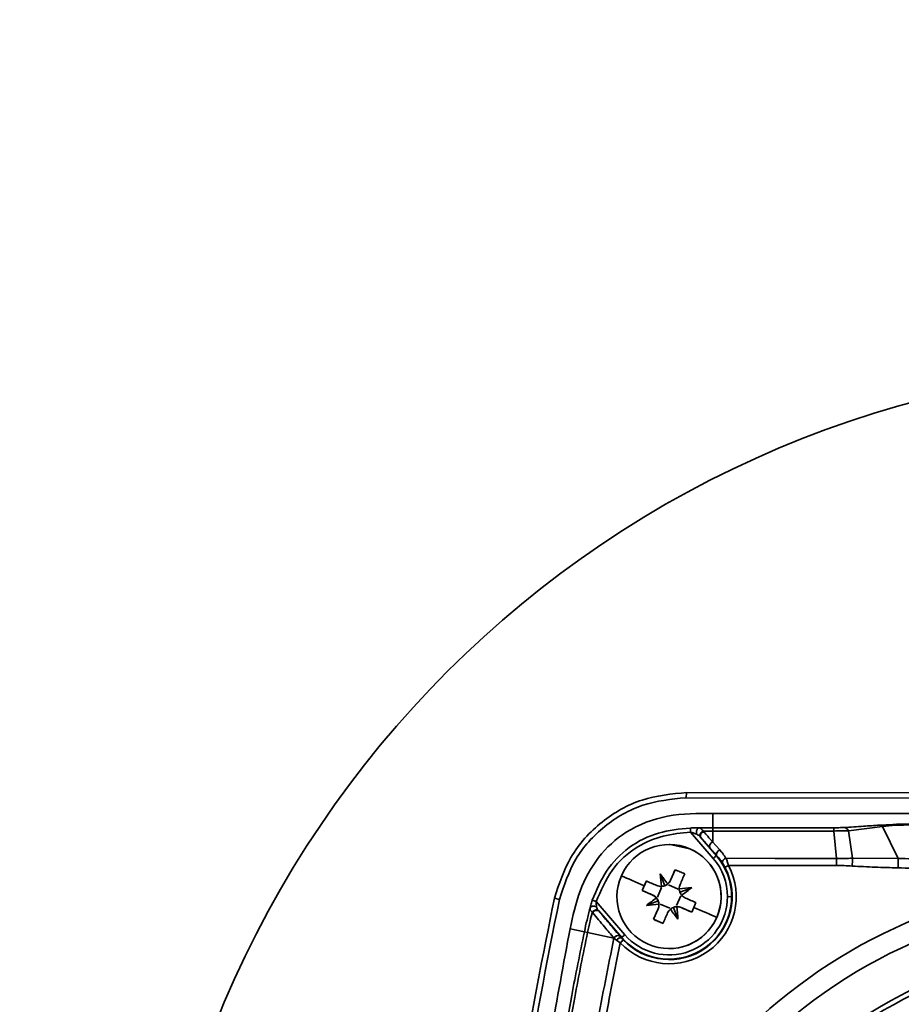
# Model space of a CAD drawing. Units: millimetres. Extents: x 1167205 to 2857013, y -2941222 to 629824.
# Drawn here: x 1190429 to 1190471, y 574550 to 574598 of the extents above; entities that cross this region are included whole.
import ezdxf

# ---------------------------------------------------------------- set-up
doc = ezdxf.new("R2010")
doc.units = ezdxf.units.MM
doc.header["$LTSCALE"] = 3000
doc.layers.get('DefPoints').update_dxf_attribs({"color": 146})
doc.styles.add('XR-A-PLAN(EQUIP)$0$ARIAL', font='arial.ttf')
doc.dimstyles.new('XR-A-PLAN(EQUIP)$0$200_화살지시선$0', dxfattribs={"dimscale": 100, "dimtxt": 5, "dimasz": 2, "dimexe": 2, "dimexo": 1, "dimgap": 1, "dimtad": 1, "dimdec": 0, "dimdsep": 46, "dimtxsty": 'XR-A-PLAN(EQUIP)$0$ARIAL', "dimcen": 1, "dimclrd": 6, "dimclre": 6, "dimclrt": 3, "dimadec": 0, "dimazin": 0, "dimtfac": 1, "dimtdec": 0, "dimtix": 1, "dimtmove": 2, "dimatfit": 3, "dimfxl": 1, "dimtolj": 1, "dimtzin": 0, "dimlwd": -1, "dimlwe": -1, "dimarcsym": 0})

# ---------------------------------------------------------------- blocks, each defined once
blk = doc.blocks.new('14-0003')
at = {"color": 7, "linetype": 'Continuous', "lineweight": 35}
for p, q in [((1753986.296, -257516.27), (1753986.23, -257516.033)), ((1753987.845, -257517.471), (1753987.7, -257516.782)), ((1753986.392, -257518.037), (1753986.328, -257517.847)), ((1753987.877, -257517.623), (1753987.845, -257517.471)), ((1753987.877, -257517.623), (1753988.145, -257518.889)), ((1753987.982, -257519.415), (1753986.392, -257518.037)), ((1753986.835, -257518.156), (1753988.113, -257519.264)), ((1753988.113, -257519.264), (1753988.127, -257519.247)), ((1753988.147, -257518.891), (1753988.242, -257519.018)), ((1753988.242, -257519.018), (1753988.368, -257519.195)), ((1753985.398, -257520.441), (1753985.857, -257520.241)), ((1753985.628, -257520.341), (1753985.857, -257520.241)), ((1753985.857, -257520.241), (1753986.076, -257520.746)), ((1753985.628, -257520.341), (1753985.398, -257520.441)), ((1753986.351, -257521.011), (1753986.575, -257520.443)), ((1753985.624, -257521.328), (1753985.056, -257521.104)), ((1753985.717, -257521.174), (1753986.176, -257520.975)), ((1753986.505, -257521.105), (1753986.704, -257521.563)), ((1753987.238, -257520.786), (1753986.734, -257521.005)), ((1753987.238, -257520.786), (1753987.438, -257521.244)), ((1753985.358, -257521.603), (1753984.854, -257521.822)), ((1753985.787, -257521.962), (1753985.588, -257521.503)), ((1753985.94, -257522.055), (1753985.717, -257522.623)), ((1753986.574, -257521.892), (1753986.116, -257522.091)), ((1753986.667, -257521.739), (1753987.236, -257521.963)), ((1753986.674, -257522.121), (1753986.893, -257522.626)), ((1753981.396, -257522.328), (1753981.146, -257522.377)), ((1753981.146, -257522.377), (1753981.146, -257566.794)), ((1753981.396, -257566.749), (1753981.396, -257522.328)), ((1753983.05, -257522.56), (1753984.31, -257523.652)), ((1753984.179, -257523.803), (1753983.298, -257523.039)), ((1753986.664, -257522.725), (1753986.435, -257522.825)), ((1753986.664, -257522.725), (1753986.893, -257522.626)), ((1753982.146, -257523.631), (1753982.146, -257565.334)), ((1753982.84, -257523.631), (1753982.146, -257523.631)), ((1753982.996, -257523.631), (1753983.526, -257523.631)), ((1753984.179, -257523.803), (1753984.169, -257523.814)), ((1753986.146, -257524.537), (1753986.146, -257524.337)), ((1753982.987, -257529.435), (1753984.302, -257529.573)), ((1753984.302, -257529.573), (1753984.643, -257529.573)), ((1753982.97, -257530.149), (1753982.759, -257531.776)), ((1753982.97, -257530.149), (1753984.295, -257530.342)), ((1753984.305, -257532.532), (1753984.295, -257530.342)), ((1753982.759, -257531.776), (1753984.305, -257532.532)), ((1753984.752, -257532.521), (1753984.305, -257532.532))]:
    blk.add_line(p, q, dxfattribs=at)
at = {"color": 8, "linetype": 'Continuous', "lineweight": 35}
blk.add_line((1753982.7, -257531.626), (1753982.667, -257532.263), dxfattribs=at)
at = {"color": 7, "linetype": 'Continuous', "lineweight": 35, "flags": 128}
for points in [[(1753985.628, -257520.341), (1753985.563, -257520.192), (1753985.5, -257520.046), (1753985.437, -257519.903), (1753985.376, -257519.763), (1753985.317, -257519.627), (1753985.259, -257519.494), (1753985.203, -257519.365), (1753985.149, -257519.24)], [(1753987.982, -257519.415), (1753988.007, -257519.385), (1753988.032, -257519.357), (1753988.054, -257519.331), (1753988.074, -257519.309), (1753988.09, -257519.29), (1753988.102, -257519.276), (1753988.11, -257519.267), (1753988.113, -257519.264)], [(1753985.857, -257520.241), (1753985.884, -257520.303), (1753985.911, -257520.365), (1753985.938, -257520.428), (1753985.965, -257520.491), (1753985.993, -257520.554), (1753986.021, -257520.618), (1753986.048, -257520.682), (1753986.076, -257520.746)], [(1753985.398, -257520.441), (1753985.425, -257520.502), (1753985.452, -257520.565), (1753985.48, -257520.627), (1753985.507, -257520.69), (1753985.534, -257520.753), (1753985.562, -257520.817), (1753985.59, -257520.881), (1753985.618, -257520.945)], [(1753987.238, -257520.786), (1753987.177, -257520.813), (1753987.114, -257520.84), (1753987.052, -257520.867), (1753986.989, -257520.894), (1753986.925, -257520.922), (1753986.862, -257520.949), (1753986.798, -257520.977), (1753986.734, -257521.005)], [(1753987.238, -257520.786), (1753987.263, -257520.843), (1753987.288, -257520.9), (1753987.313, -257520.957), (1753987.338, -257521.015), (1753987.363, -257521.072), (1753987.388, -257521.13), (1753987.413, -257521.187), (1753987.438, -257521.244)], [(1753983.853, -257522.53), (1753983.646, -257521.577), (1753983.646, -257521.533)], [(1753985.358, -257521.603), (1753985.294, -257521.631), (1753985.23, -257521.658), (1753985.167, -257521.686), (1753985.104, -257521.714), (1753985.041, -257521.741), (1753984.978, -257521.768), (1753984.916, -257521.795), (1753984.854, -257521.822)], [(1753985.053, -257522.281), (1753985.028, -257522.223), (1753985.004, -257522.166), (1753984.979, -257522.109), (1753984.954, -257522.051), (1753984.929, -257521.994), (1753984.904, -257521.937), (1753984.879, -257521.879), (1753984.854, -257521.822)], [(1753985.558, -257522.061), (1753985.494, -257522.089), (1753985.43, -257522.117), (1753985.366, -257522.145), (1753985.303, -257522.172), (1753985.24, -257522.2), (1753985.177, -257522.227), (1753985.115, -257522.254), (1753985.053, -257522.281)], [(1753986.674, -257522.121), (1753986.702, -257522.185), (1753986.73, -257522.249), (1753986.757, -257522.313), (1753986.785, -257522.376), (1753986.812, -257522.439), (1753986.839, -257522.502), (1753986.867, -257522.564), (1753986.893, -257522.626)], [(1753986.216, -257522.321), (1753986.243, -257522.385), (1753986.271, -257522.449), (1753986.299, -257522.512), (1753986.326, -257522.575), (1753986.354, -257522.638), (1753986.381, -257522.701), (1753986.408, -257522.763), (1753986.435, -257522.825)], [(1753986.664, -257522.725), (1753986.729, -257522.874), (1753986.792, -257523.02), (1753986.854, -257523.163), (1753986.915, -257523.303), (1753986.975, -257523.44), (1753987.032, -257523.572), (1753987.088, -257523.701), (1753987.143, -257523.826)], [(1753982.996, -257523.631), (1753982.991, -257526.854), (1753982.987, -257529.435)], [(1753983.901, -257523.965), (1753983.691, -257523.778), (1753983.526, -257523.631)], [(1753984.31, -257523.652), (1753984.284, -257523.681), (1753984.26, -257523.709), (1753984.238, -257523.735), (1753984.218, -257523.758), (1753984.202, -257523.776), (1753984.189, -257523.79), (1753984.182, -257523.799), (1753984.179, -257523.803)], [(1753984.302, -257529.573), (1753984.302, -257526.622), (1753984.302, -257524.268)], [(1753984.643, -257529.573), (1753984.644, -257526.617), (1753984.644, -257524.388)], [(1753984.737, -257524.211), (1753984.735, -257524.215), (1753984.73, -257524.225), (1753984.721, -257524.242), (1753984.709, -257524.264), (1753984.695, -257524.291), (1753984.679, -257524.321), (1753984.662, -257524.354), (1753984.644, -257524.388)]]:
    blk.add_lwpolyline(points, dxfattribs=at)
at = {"color": 2, "lineweight": 30, "ltscale": 20}
for radius in [1030, 879.696]:
    blk.add_circle((1754011.646, -257929.889), radius, dxfattribs=at)
at = {"color": 7, "linetype": 'Continuous', "lineweight": 35}
blk.add_circle((1754010.646, -257546.289), 50, dxfattribs=at)
at = {"color": 8, "linetype": 'Continuous', "lineweight": 35}
blk.add_arc((1754011.146, -257543.334), 25.933, 89.9377, 260.7821, dxfattribs=at)
at = {"color": 7, "linetype": 'Continuous', "lineweight": 35}
for centre, radius, start, end in [((1753987.024, -257518.061), 0.211, 116.1436, 206.5433), ((1754011.146, -257543.334), 24.935, 89.9377, 180), ((1753986.146, -257521.533), 2.5, 113.4945, 203.4945), ((1753986.146, -257521.533), 3.226, 242.2529, 46.4505), ((1753986.146, -257521.533), 2.5, 23.4945, 113.4945), ((1753986.146, -257521.533), 3.003, 270, 49.0845), ((1753988.236, -257519.083), 0.215, 115.2611, 205.2284), ((1753988.238, -257519.085), 0.215, 115.28, 205.2094), ((1753988.388, -257519.234), 0.261, 124.0152, 182.8904), ((1754100.093, -257625.522), 154.233, 136.41804, 136.49233), ((1753986.146, -257521.533), 3.026, 242.2529, 46.4505), ((1753986.146, -257521.533), 2.803, 270, 49.0845), ((1754004.182, -257534.076), 22.267, 142.2494, 143.8078), ((1753964.637, -257518.426), 22.03, 353.1713, 354.7467), ((1753986.146, -257521.533), 2.5, 293.4945, 23.4945), ((1754011.146, -257543.334), 22.916, 13.1629, 193.1629), ((1754011.146, -257543.334), 22.683, 13.1629, 193.1629), ((1753983.006, -257543.34), 22.33, 83.1788, 84.733), ((1753998.777, -257503.381), 22.414, 232.2533, 233.8017), ((1753985.159, -257521.144), 0.5, 293.4945, 360), ((1753986.535, -257520.546), 0.5, 203.4945, 293.4945), ((1753986.146, -257521.533), 2.5, 203.4945, 360), ((1753973.658, -257539.496), 22.176, 52.245, 53.81), ((1753875.056, -257263.362), 281.305, 293.43488, 293.5469), ((1754007.899, -257524.666), 22.276, 173.18, 174.738), ((1753989.287, -257499.71), 22.347, 263.1794, 264.7324), ((1753987.133, -257521.922), 0.5, 180, 203.4945), ((1753985.13, -257481.617), 40.995, 266.8136, 267.0925), ((1753986.146, -257521.533), 2.5, 203.4945, 293.4945), ((1753967.981, -257508.892), 22.429, 322.2527, 323.8), ((1753983.24, -257523.25), 0.219, 74.6892, 163.6523), ((1754011.146, -257543.334), 20.664, 13.1629, 193.1629), ((1754011.146, -257543.334), 20.399, 13.1629, 193.1629), ((1753983.737, -257523.693), 0.22, 75.0274, 163.774), ((1753984.113, -257524.026), 0.22, 75.0557, 163.7511), ((1753986.146, -257521.533), 3.003, 229.0845, 270), ((1753986.146, -257521.533), 2.803, 229.0845, 270), ((1753984.507, -257524.304), 0.209, 79.6609, 170.156), ((1753982.754, -257580.275), 50.84, 89.7376, 89.9148), ((1753983.127, -257529.877), 0.314, 188.174, 240.0204), ((1753985.742, -257552.653), 22.359, 92.7546, 93.7084)]:
    blk.add_arc(centre, radius, start, end, dxfattribs=at)
for points, knots in [([(1754036.063, -257516.033), (1754033.319, -257515.482), (1754027.84, -257514.381), (1754019.504, -257513.5), (1754011.147, -257513.184), (1754002.79, -257513.5), (1753994.454, -257514.381), (1753988.975, -257515.482), (1753986.231, -257516.033)], [0, 0, 0, 0, 0.167166, 0.333821, 0.5, 0.666179, 0.832835, 1, 1, 1, 1]), ([(1753986.296, -257516.27), (1753989.355, -257515.664), (1753995.472, -257514.452), (1754004.802, -257513.589), (1754014.714, -257513.446), (1754025.181, -257514.174), (1754032.396, -257515.572), (1754036.005, -257516.272)], [0, 0, 0, 0, 0.18675, 0.3734, 0.560018, 0.779958, 1, 1, 1, 1]), ([(1754034.592, -257516.782), (1754031.743, -257516.246), (1754025.991, -257515.165), (1754017.183, -257514.385), (1754007.759, -257514.253), (1753997.868, -257514.912), (1753991.067, -257516.163), (1753987.7, -257516.782)], [0, 0, 0, 0, 0.184174, 0.371792, 0.560801, 0.782538, 1, 1, 1, 1]), ([(1753986.231, -257516.033), (1753985.554, -257516.253), (1753984.146, -257516.711), (1753982.491, -257518.231), (1753981.36, -257520.189), (1753981.217, -257521.647), (1753981.146, -257522.377)], [0, 0, 0, 0, 0.239821, 0.498313, 0.748957, 1, 1, 1, 1]), ([(1753981.396, -257522.328), (1753981.47, -257521.627), (1753981.617, -257520.228), (1753982.702, -257518.38), (1753984.281, -257516.928), (1753985.626, -257516.489), (1753986.296, -257516.27)], [0, 0, 0, 0, 0.252074, 0.503059, 0.752318, 1, 1, 1, 1]), ([(1753995.044, -257516.195), (1753993.664, -257516.406), (1753991.254, -257516.776), (1753988.866, -257517.263), (1753987.845, -257517.471)], [0, 0, 0, 0, 0.572703, 1, 1, 1, 1]), ([(1753995.066, -257516.348), (1753993.707, -257516.557), (1753991.301, -257516.927), (1753988.916, -257517.412), (1753987.877, -257517.623)], [0, 0, 0, 0, 0.564589, 1, 1, 1, 1]), ([(1753987.7, -257516.782), (1753987.086, -257516.916), (1753985.873, -257517.182), (1753984.218, -257518.061), (1753982.888, -257519.501), (1753982.155, -257521.461), (1753982.149, -257522.901), (1753982.146, -257523.631)], [0, 0, 0, 0, 0.189422, 0.374672, 0.558464, 0.776228, 1, 1, 1, 1]), ([(1753982.851, -257522.549), (1753982.903, -257522.033), (1753983.009, -257520.993), (1753983.723, -257519.565), (1753984.872, -257518.445), (1753985.844, -257518.046), (1753986.328, -257517.847)], [0, 0, 0, 0, 0.247982, 0.498635, 0.750372, 1, 1, 1, 1]), ([(1753986.328, -257517.847), (1753986.408, -257517.822), (1753986.55, -257517.777), (1753986.661, -257517.751), (1753986.71, -257517.74)], [0, 0, 0, 0, 0.559326, 1, 1, 1, 1]), ([(1753986.71, -257517.74), (1753986.695, -257517.747), (1753986.662, -257517.763), (1753986.627, -257517.818), (1753986.611, -257517.885), (1753986.616, -257517.952), (1753986.631, -257518.009), (1753986.65, -257518.039), (1753986.658, -257518.054)], [0, 0, 0, 0, 0.1705335, 0.3624354, 0.5649228, 0.7215234, 0.8681314, 1, 1, 1, 1]), ([(1753987.845, -257517.471), (1753987.656, -257517.511), (1753987.275, -257517.591), (1753986.899, -257517.69), (1753986.71, -257517.74)], [0, 0, 0, 0, 0.497599, 1, 1, 1, 1]), ([(1753986.71, -257517.74), (1753986.738, -257517.74), (1753986.783, -257517.741), (1753986.845, -257517.786), (1753986.882, -257517.827), (1753986.901, -257517.848)], [0, 0, 0, 0, 0.439806, 0.707273, 1, 1, 1, 1]), ([(1753986.901, -257517.848), (1753986.885, -257517.862), (1753986.852, -257517.891), (1753986.811, -257517.952), (1753986.783, -257518.022), (1753986.779, -257518.089), (1753986.797, -257518.118), (1753986.806, -257518.132)], [0, 0, 0, 0, 0.172152, 0.364212, 0.565171, 0.795042, 1, 1, 1, 1]), ([(1753987.877, -257517.623), (1753987.693, -257517.662), (1753987.366, -257517.731), (1753987.042, -257517.813), (1753986.901, -257517.848)], [0, 0, 0, 0, 0.564917, 1, 1, 1, 1]), ([(1753986.901, -257517.848), (1753986.907, -257517.853), (1753986.917, -257517.86), (1753986.926, -257517.868), (1753986.931, -257517.872)], [0, 0, 0, 0, 0.560947, 1, 1, 1, 1]), ([(1753986.931, -257517.872), (1753987.157, -257518.06), (1753987.56, -257518.397), (1753987.966, -257518.739), (1753988.145, -257518.889)], [0, 0, 0, 0, 0.559986, 1, 1, 1, 1]), ([(1753988.147, -257518.891), (1753989.516, -257518.615), (1753991.936, -257518.127), (1753994.377, -257517.761), (1753995.437, -257517.603)], [0, 0, 0, 0, 0.565969, 1, 1, 1, 1]), ([(1753986.392, -257518.037), (1753985.869, -257518.256), (1753984.826, -257518.693), (1753983.746, -257519.892), (1753983.175, -257521.237), (1753983.092, -257522.118), (1753983.05, -257522.56)], [0, 0, 0, 0, 0.280412, 0.560085, 0.779423, 1, 1, 1, 1]), ([(1753986.658, -257518.054), (1753986.628, -257518.05), (1753986.548, -257518.04), (1753986.452, -257518.038), (1753986.392, -257518.037)], [0, 0, 0, 0, 0.3718197, 1, 1, 1, 1]), ([(1753986.806, -257518.132), (1753986.782, -257518.112), (1753986.734, -257518.074), (1753986.683, -257518.06), (1753986.658, -257518.054)], [0, 0, 0, 0, 0.514911, 1, 1, 1, 1]), ([(1753986.835, -257518.156), (1753986.829, -257518.151), (1753986.82, -257518.143), (1753986.81, -257518.135), (1753986.806, -257518.132)], [0, 0, 0, 0, 0.5607046, 1, 1, 1, 1]), ([(1753988.042, -257519.174), (1753987.816, -257518.983), (1753987.411, -257518.642), (1753987.011, -257518.304), (1753986.835, -257518.156)], [0, 0, 0, 0, 0.559983, 1, 1, 1, 1]), ([(1753988.368, -257519.195), (1753989.663, -257518.935), (1753992.026, -257518.462), (1753994.408, -257518.105), (1753995.485, -257517.943)], [0, 0, 0, 0, 0.5480905, 1, 1, 1, 1]), ([(1753988.044, -257519.176), (1753988.044, -257519.176), (1753988.043, -257519.175), (1753988.042, -257519.175), (1753988.042, -257519.174)], [0, 0, 0, 0, 0.559138, 1, 1, 1, 1]), ([(1753988.127, -257519.247), (1753988.111, -257519.233), (1753988.082, -257519.208), (1753988.056, -257519.186), (1753988.044, -257519.176)], [0, 0, 0, 0, 0.559759, 1, 1, 1, 1]), ([(1753988.231, -257519.34), (1753988.211, -257519.322), (1753988.177, -257519.289), (1753988.142, -257519.26), (1753988.127, -257519.247)], [0, 0, 0, 0, 0.5598635, 1, 1, 1, 1]), ([(1753988.145, -257518.889), (1753988.145, -257518.889), (1753988.146, -257518.89), (1753988.146, -257518.89), (1753988.147, -257518.891)], [0, 0, 0, 0, 0.564451, 1, 1, 1, 1]), ([(1753985.659, -257521.168), (1753985.658, -257521.129), (1753985.657, -257521.052), (1753985.631, -257520.981), (1753985.618, -257520.945)], [0, 0, 0, 0, 0.497864, 1, 1, 1, 1]), ([(1753985.659, -257521.168), (1753985.656, -257521.198), (1753985.651, -257521.252), (1753985.632, -257521.305), (1753985.624, -257521.328)], [0, 0, 0, 0, 0.563165, 1, 1, 1, 1]), ([(1753986.076, -257520.746), (1753986.093, -257520.78), (1753986.127, -257520.848), (1753986.183, -257520.901), (1753986.211, -257520.927)], [0, 0, 0, 0, 0.5020557, 1, 1, 1, 1]), ([(1753986.351, -257521.011), (1753986.323, -257520.999), (1753986.273, -257520.976), (1753986.23, -257520.942), (1753986.211, -257520.927)], [0, 0, 0, 0, 0.5576, 1, 1, 1, 1]), ([(1753986.511, -257521.046), (1753986.481, -257521.043), (1753986.427, -257521.038), (1753986.374, -257521.02), (1753986.351, -257521.011)], [0, 0, 0, 0, 0.563173, 1, 1, 1, 1]), ([(1753986.511, -257521.046), (1753986.55, -257521.045), (1753986.627, -257521.045), (1753986.698, -257521.018), (1753986.734, -257521.005)], [0, 0, 0, 0, 0.4991514, 1, 1, 1, 1]), ([(1753985.358, -257521.603), (1753985.392, -257521.586), (1753985.461, -257521.552), (1753985.514, -257521.496), (1753985.54, -257521.468)], [0, 0, 0, 0, 0.500916, 1, 1, 1, 1]), ([(1753985.624, -257521.328), (1753985.612, -257521.356), (1753985.589, -257521.406), (1753985.555, -257521.449), (1753985.54, -257521.468)], [0, 0, 0, 0, 0.5576111, 1, 1, 1, 1]), ([(1753986.667, -257521.739), (1753986.68, -257521.71), (1753986.703, -257521.66), (1753986.737, -257521.617), (1753986.752, -257521.598)], [0, 0, 0, 0, 0.557614, 1, 1, 1, 1]), ([(1753986.933, -257521.463), (1753986.899, -257521.481), (1753986.831, -257521.515), (1753986.778, -257521.57), (1753986.752, -257521.598)], [0, 0, 0, 0, 0.500869, 1, 1, 1, 1]), ([(1753985.78, -257522.02), (1753985.742, -257522.021), (1753985.665, -257522.022), (1753985.593, -257522.048), (1753985.558, -257522.061)], [0, 0, 0, 0, 0.499212, 1, 1, 1, 1]), ([(1753985.78, -257522.02), (1753985.811, -257522.023), (1753985.865, -257522.028), (1753985.917, -257522.047), (1753985.94, -257522.055)], [0, 0, 0, 0, 0.563171, 1, 1, 1, 1]), ([(1753985.94, -257522.055), (1753985.969, -257522.067), (1753986.019, -257522.09), (1753986.062, -257522.124), (1753986.081, -257522.139)], [0, 0, 0, 0, 0.5576, 1, 1, 1, 1]), ([(1753986.633, -257521.899), (1753986.636, -257521.868), (1753986.641, -257521.814), (1753986.659, -257521.762), (1753986.667, -257521.739)], [0, 0, 0, 0, 0.563166, 1, 1, 1, 1]), ([(1753986.633, -257521.899), (1753986.634, -257521.937), (1753986.634, -257522.014), (1753986.661, -257522.085), (1753986.674, -257522.121)], [0, 0, 0, 0, 0.497864, 1, 1, 1, 1]), ([(1753982.845, -257522.979), (1753982.845, -257522.949), (1753982.843, -257522.889), (1753982.843, -257522.746), (1753982.848, -257522.628), (1753982.851, -257522.549)], [0, 0, 0, 0, 0.2498608, 0.4984204, 1, 1, 1, 1]), ([(1753983.05, -257522.56), (1753983.066, -257522.613), (1753983.099, -257522.72), (1753983.133, -257522.814), (1753983.151, -257522.861)], [0, 0, 0, 0, 0.500815, 1, 1, 1, 1]), ([(1753986.216, -257522.321), (1753986.198, -257522.286), (1753986.164, -257522.218), (1753986.109, -257522.165), (1753986.081, -257522.139)], [0, 0, 0, 0, 0.5020557, 1, 1, 1, 1]), ([(1753982.845, -257522.979), (1753982.844, -257523.088), (1753982.84, -257523.305), (1753982.84, -257523.523), (1753982.84, -257523.631)], [0, 0, 0, 0, 0.501118, 1, 1, 1, 1]), ([(1753982.845, -257522.978), (1753982.847, -257522.968), (1753982.851, -257522.945), (1753982.872, -257522.912), (1753982.906, -257522.881), (1753982.952, -257522.858), (1753983.005, -257522.843), (1753983.059, -257522.84), (1753983.109, -257522.846), (1753983.137, -257522.856), (1753983.151, -257522.861)], [0, 0, 0, 0, 0.109933, 0.232151, 0.363324, 0.499958, 0.636428, 0.76775, 0.889708, 1, 1, 1, 1]), ([(1753982.999, -257523.159), (1753982.973, -257523.143), (1753982.923, -257523.111), (1753982.865, -257523.054), (1753982.853, -257523.007), (1753982.845, -257522.979)], [0, 0, 0, 0, 0.300525, 0.570343, 1, 1, 1, 1]), ([(1753983.266, -257523.011), (1753983.259, -257523.007), (1753983.243, -257522.999), (1753983.211, -257522.997), (1753983.172, -257523.005), (1753983.13, -257523.024), (1753983.088, -257523.052), (1753983.05, -257523.086), (1753983.02, -257523.123), (1753983.005, -257523.148), (1753982.999, -257523.16)], [0, 0, 0, 0, 0.111975, 0.234266, 0.36484, 0.500118, 0.635077, 0.765794, 0.888211, 1, 1, 1, 1]), ([(1753983.151, -257522.861), (1753983.165, -257522.888), (1753983.192, -257522.941), (1753983.241, -257522.987), (1753983.266, -257523.011)], [0, 0, 0, 0, 0.494919, 1, 1, 1, 1]), ([(1753983.266, -257523.011), (1753983.272, -257523.016), (1753983.282, -257523.026), (1753983.293, -257523.035), (1753983.298, -257523.039)], [0, 0, 0, 0, 0.5604759, 1, 1, 1, 1]), ([(1753983.298, -257523.039), (1753983.39, -257523.121), (1753983.555, -257523.268), (1753983.721, -257523.415), (1753983.794, -257523.48)], [0, 0, 0, 0, 0.559961, 1, 1, 1, 1]), ([(1753982.999, -257523.159), (1753982.998, -257523.247), (1753982.996, -257523.404), (1753982.996, -257523.562), (1753982.996, -257523.631)], [0, 0, 0, 0, 0.5576404, 1, 1, 1, 1]), ([(1753983.03, -257523.189), (1753983.024, -257523.183), (1753983.013, -257523.174), (1753983.003, -257523.164), (1753982.999, -257523.159)], [0, 0, 0, 0, 0.559426, 1, 1, 1, 1]), ([(1753983.526, -257523.631), (1753983.433, -257523.549), (1753983.267, -257523.401), (1753983.102, -257523.254), (1753983.03, -257523.189)], [0, 0, 0, 0, 0.560013, 1, 1, 1, 1]), ([(1753983.794, -257523.48), (1753983.864, -257523.542), (1753983.989, -257523.653), (1753984.114, -257523.765), (1753984.169, -257523.814)], [0, 0, 0, 0, 0.560083, 1, 1, 1, 1]), ([(1753982.84, -257523.631), (1753982.838, -257524.684), (1753982.835, -257526.618), (1753982.831, -257528.553), (1753982.83, -257529.434)], [0, 0, 0, 0, 0.544267, 1, 1, 1, 1]), ([(1753982.996, -257523.631), (1753982.95, -257523.631), (1753982.867, -257523.631), (1753982.848, -257523.631), (1753982.84, -257523.631)], [0, 0, 0, 0, 0.559204, 1, 1, 1, 1]), ([(1753984.302, -257524.268), (1753984.225, -257524.217), (1753984.088, -257524.124), (1753983.958, -257524.013), (1753983.901, -257523.965)], [0, 0, 0, 0, 0.559971, 1, 1, 1, 1]), ([(1753984.169, -257523.814), (1753984.236, -257523.87), (1753984.358, -257523.974), (1753984.486, -257524.06), (1753984.544, -257524.099)], [0, 0, 0, 0, 0.54629, 1, 1, 1, 1]), ([(1753984.644, -257524.388), (1753984.581, -257524.367), (1753984.454, -257524.326), (1753984.353, -257524.288), (1753984.302, -257524.268)], [0, 0, 0, 0, 0.498052, 1, 1, 1, 1]), ([(1753984.544, -257524.099), (1753984.573, -257524.117), (1753984.63, -257524.153), (1753984.701, -257524.191), (1753984.737, -257524.211)], [0, 0, 0, 0, 0.499963, 1, 1, 1, 1]), ([(1753982.83, -257529.434), (1753982.829, -257529.494), (1753982.829, -257529.604), (1753982.824, -257529.773), (1753982.819, -257529.868), (1753982.816, -257529.921)], [0, 0, 0, 0, 0.335658, 0.625631, 1, 1, 1, 1]), ([(1753982.987, -257529.435), (1753982.984, -257529.565), (1753982.978, -257529.825), (1753982.973, -257530.041), (1753982.97, -257530.149)], [0, 0, 0, 0, 0.499788, 1, 1, 1, 1]), ([(1753984.295, -257530.342), (1753984.297, -257530.21), (1753984.3, -257529.954), (1753984.301, -257529.698), (1753984.302, -257529.573)], [0, 0, 0, 0, 0.5140362, 1, 1, 1, 1]), ([(1753984.667, -257530.321), (1753984.66, -257530.192), (1753984.647, -257529.943), (1753984.644, -257529.694), (1753984.643, -257529.573)], [0, 0, 0, 0, 0.515386, 1, 1, 1, 1]), ([(1753982.816, -257529.921), (1753982.796, -257530.235), (1753982.759, -257530.811), (1753982.718, -257531.372), (1753982.7, -257531.626)], [0, 0, 0, 0, 0.545382, 1, 1, 1, 1]), ([(1753984.752, -257532.521), (1753984.742, -257532.154), (1753984.722, -257531.42), (1753984.685, -257530.687), (1753984.667, -257530.321)], [0, 0, 0, 0, 0.4999929, 1, 1, 1, 1]), ([(1753982.759, -257531.776), (1753982.739, -257531.975), (1753982.708, -257532.274), (1753982.691, -257532.785), (1753982.69, -257533.049), (1753982.689, -257533.181)], [0, 0, 0, 0, 0.498414, 0.74874, 1, 1, 1, 1]), ([(1753982.759, -257531.776), (1753982.743, -257531.752), (1753982.712, -257531.704), (1753982.704, -257531.652), (1753982.7, -257531.626)], [0, 0, 0, 0, 0.500096, 1, 1, 1, 1]), ([(1753982.667, -257532.263), (1753982.666, -257532.289), (1753982.658, -257532.433), (1753982.653, -257532.703), (1753982.648, -257532.967), (1753982.647, -257533.111), (1753982.647, -257533.163), (1753982.647, -257533.181)], [0, 0, 0, 0, 0.099308, 0.549636, 0.836192, 0.943802, 1, 1, 1, 1]), ([(1753984.313, -257534.033), (1753984.313, -257533.758), (1753984.312, -257533.258), (1753984.308, -257532.757), (1753984.305, -257532.532)], [0, 0, 0, 0, 0.549259, 1, 1, 1, 1]), ([(1753984.77, -257534.033), (1753984.769, -257533.756), (1753984.768, -257533.252), (1753984.757, -257532.748), (1753984.752, -257532.521)], [0, 0, 0, 0, 0.549026, 1, 1, 1, 1])]:
    blk.add_open_spline(points, degree=3, knots=knots, dxfattribs=at)
blk = doc.blocks.new('*D95')
at = {"color": 6, "linetype": 'ByBlock', "transparency": 16777216}
for p, q in [((1192573.866, 579157.006), (1187732.696, 579157.006)), ((1187932.696, 578957.006), (1187932.696, 573325.095)), ((1193302.237, 573125.095), (1187732.696, 573125.095))]:
    blk.add_line(p, q, dxfattribs=at)
at = {"color": 6, "transparency": 16777216}
for points in [[(1187899.362, 578957.006), (1187966.029, 578957.006), (1187932.696, 579157.006)], [(1187899.362, 573325.095), (1187966.029, 573325.095), (1187932.696, 573125.095)]]:
    blk.add_solid(points, dxfattribs=at)
at = {"layer": 'DefPoints', "color": 0, "transparency": 16777216}
for p in [(1192673.866, 579157.006), (1187932.696, 573125.095), (1193402.237, 573125.095, 0)]:
    blk.add_point(p, dxfattribs=at)
at = {"color": 3, "transparency": 16777216, "insert": (1187577.239, 576141.051), "char_height": 500, "attachment_point": 5, "rotation": 90, "style": 'XR-A-PLAN(EQUIP)$0$ARIAL'}
blk.add_mtext('\\A1;6032', dxfattribs=at)
blk = doc.blocks.new('*D103')
at = {"color": 6, "linetype": 'ByBlock', "transparency": 16777216}
for p, q in [((1185533.478, 572795.662), (1185533.478, 574110.413)), ((1191857.979, 573910.413), (1185733.478, 573910.413)), ((1192057.979, 573817.109), (1192057.979, 573710.413))]:
    blk.add_line(p, q, dxfattribs=at)
at = {"color": 6, "transparency": 16777216}
for points in [[(1185733.478, 573943.746), (1185733.478, 573877.079), (1185533.478, 573910.413)], [(1191857.979, 573943.746), (1191857.979, 573877.079), (1192057.979, 573910.413)]]:
    blk.add_solid(points, dxfattribs=at)
at = {"layer": 'DefPoints', "color": 0, "transparency": 16777216}
for p in [(1192057.979, 573917.109, 0), (1185533.478, 573910.413), (1185533.478, 572695.662)]:
    blk.add_point(p, dxfattribs=at)
at = {"color": 3, "transparency": 16777216, "insert": (1188795.728, 574265.699), "char_height": 500, "attachment_point": 5, "style": 'XR-A-PLAN(EQUIP)$0$ARIAL'}
blk.add_mtext('\\A1;6525', dxfattribs=at)

msp = doc.modelspace()

# ---------------------------------------------------------------- block references
at = {"color": 2, "lineweight": 30, "xscale": -1, "rotation": 89.9194589935337}
msp.add_blockref('14-0003', (935404.301, 2328901.913), dxfattribs=at)
msp.add_blockref('14-0003', (935404.301, 2328901.913), dxfattribs=at)

# ---------------------------------------------------------------- dimensions: what is measured, and where the dimension line sits
dim = msp.add_linear_dim(base=(1187932.696, 573125.095), p1=(1192673.866, 579157.006), p2=(1193402.237, 573125.095, 0), angle=90, dimstyle='XR-A-PLAN(EQUIP)$0$200_화살지시선$0', override={"dimfxl": 0.5, "dimarcsym": 1})
dim.commit()
dim.dimension.update_dxf_attribs({"geometry": '*D95', "text_midpoint": (1187577.239, 576141.051)})
dim = msp.add_linear_dim(base=(1185533.478, 573910.413), p1=(1192057.979, 573917.109, 0), p2=(1185533.478, 572695.662), dimstyle='XR-A-PLAN(EQUIP)$0$200_화살지시선$0', override={"dimfxl": 0.5, "dimarcsym": 1})
dim.commit()
dim.dimension.update_dxf_attribs({"geometry": '*D103', "text_midpoint": (1188795.728, 574265.699)})

doc.saveas('drawing.dxf')
